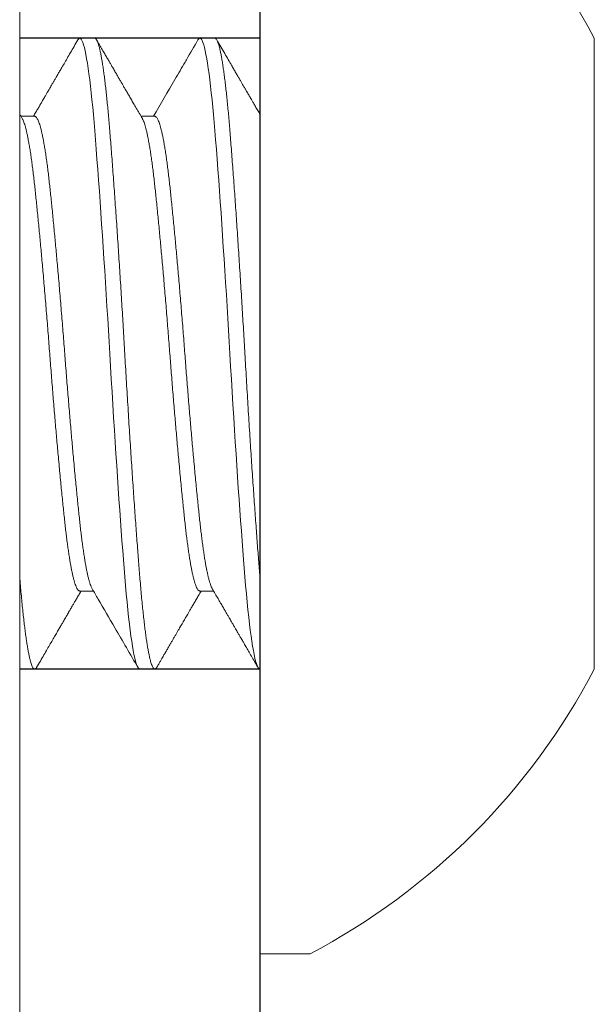
# Model space of a CAD drawing. Extents: x -41 to 77, y -8 to 47.
# Drawn here: x 62 to 62, y 31 to 32 of the extents above; entities that cross this region are included whole.
import ezdxf

# ---------------------------------------------------------------- set-up
doc = ezdxf.new("R2010")
doc.units = 0
doc.header["$LTSCALE"] = 0.25
doc.header["$MEASUREMENT"] = 0
doc.layers.get('0').update_dxf_attribs({"linetype": 'CONTINUOUS', "lineweight": 13})
doc.layers.add('Driver', color=7, linetype='CONTINUOUS')

msp = doc.modelspace()

# ---------------------------------------------------------------- linework, layer by layer
for p, q in [((61.77329383796329, 31.83278170492182), (61.77329383796338, 29.02535288180156)), ((61.83579383796335, 31.68135287703562), (61.83579383796332, 31.36935288656882)), ((61.79282508502719, 31.6073528823522), (61.78891884684346, 31.60735288235223)), ((61.82407510049576, 31.60735288235223), (61.82016882564575, 31.60735288235223)), ((61.92279383988831, 31.60735288235217), (61.92279383988831, 31.44335288231447)), ((61.77720005895976, 31.58705541279043), (61.77361916034899, 31.58705541279043)), ((61.80844996442956, 31.58705541279046), (61.80486921248378, 31.58705541279043)), ((61.78891866351218, 31.46365035081389), (61.79249967212174, 31.46365035081389)), ((61.82016878897947, 31.46365035081389), (61.82374972425653, 31.46365035081392)), ((61.77329385744225, 31.44335288125221), (61.77720009562599, 31.44335288125223)), ((61.8045438362446, 31.44335288125223), (61.80845007442828, 31.44335288125221)), ((61.83579383868663, 31.36935288277691), (61.8488438403504, 31.36935288277691))]:
    msp.add_line(p, q)
at = {"color": 8}
for points in [[(61.78842366923347, 31.60690788249569), (61.78856197430163, 31.60712479998839), (61.78874222555153, 31.60729622384038), (61.78891884684337, 31.60735288235226), (61.78910973130378, 31.60728677311628), (61.78930483238209, 31.60708664876271), (61.78950382008209, 31.60675025431756), (61.78970614441023, 31.60627600396576), (61.78991143870407, 31.60566295355163), (61.79011918963614, 31.6049108830776), (61.79031678401891, 31.60407486524063), (61.79051569838647, 31.60311667548232), (61.79071541941137, 31.60203787670146), (61.79091550709872, 31.60084060012339), (61.79111548478728, 31.59952752696692), (61.79131491248224, 31.59810187469513), (61.7915133135224, 31.59656735576486), (61.79171024791277, 31.59492816387786), (61.79190527565858, 31.59318893273045), (61.79209799343109, 31.591354685598), (61.79228458794104, 31.58946590201257), (61.79246821248536, 31.58749602644768), (61.79264850040148, 31.58545066883861), (61.79282508502713, 31.58333563620154), (61.79301596948751, 31.58096107073088), (61.79321110723204, 31.57847877525539), (61.79341005826582, 31.57589285639433), (61.79361241926019, 31.57320806242607), (61.79381771355402, 31.57042975120536), (61.79402542781988, 31.56756387183013), (61.79422305886887, 31.56478737100526), (61.7944219365702, 31.56194464407069), (61.7946216575951, 31.55904188762171), (61.79482174528245, 31.55608562595789), (61.79502172297101, 31.55308263087583), (61.79522115066597, 31.55003989416984), (61.79541955170613, 31.54696456346558), (61.79561648609651, 31.54386388378331), (61.79581151384231, 31.54074514712245), (61.79600423161482, 31.53761563287769), (61.79619086279105, 31.53453849349641), (61.79637445066909, 31.53146464319168), (61.79655473858521, 31.52840064894489), (61.79673135987709, 31.52535288180222), (61.79692220767124, 31.52206084615473), (61.79711734541577, 31.51875047509422), (61.79731629644955, 31.51542982316293), (61.79751865744392, 31.51210720271267), (61.79772395173775, 31.50879112604097), (61.79793166600361, 31.50549023492296), (61.7981292970526, 31.50239968772787), (61.79832821142018, 31.49933765311986), (61.79852793244505, 31.49631133601569), (61.79872798346618, 31.49332782445849), (61.79892796115475, 31.49039402316002), (61.7991273888497, 31.48751660079314), (61.79932578988986, 31.48470194415931), (61.79952272428024, 31.48195611006316), (61.79971775202601, 31.4792847817727), (61.79991046979855, 31.47669322547669), (61.80009710097478, 31.47423028061094), (61.80028072551902, 31.47185307517081), (61.80046097676895, 31.46956528494722), (61.80063759806082, 31.46737012740281), (61.8008284825212, 31.46508905168495), (61.8010235835995, 31.46288977835495), (61.8012225712995, 31.46077958107859), (61.80142489562762, 31.4587654814416), (61.80163018992148, 31.45685415270001), (61.80183794085356, 31.45505186936468), (61.80203553523633, 31.45345767612427), (61.80223444960394, 31.45197003040233), (61.80243417062879, 31.45059292881929), (61.80263425831605, 31.44932986841816), (61.80283423600467, 31.448183842081), (61.80303362703343, 31.4471572881129), (61.80323206473982, 31.44625209024222), (61.80342899913025, 31.44546957762004), (61.80362402687605, 31.4448104835714), (61.80381674464856, 31.4442749914274), (61.80400333915851, 31.44386899528676), (61.80418696370278, 31.44358096361595), (61.80436725161893, 31.443409539764), (61.80454383624455, 31.44335288125221), (61.80454383624455, 31.44335288125221)], [(61.81967386803332, 31.60690815749244), (61.81981195310392, 31.60712479998839), (61.8199922410201, 31.60729622384038), (61.82016882564575, 31.60735288235223), (61.82035971010613, 31.60728677311628), (61.82055484785066, 31.60708664876271), (61.82075379888444, 31.60675025431753), (61.8209561598788, 31.60627600396576), (61.82116145417264, 31.60566295355163), (61.82136916843844, 31.60491088307758), (61.82156679948751, 31.60407486524063), (61.82176571385504, 31.60311667548229), (61.82196543487994, 31.60203787670146), (61.82216548590101, 31.60084060012336), (61.82236546358958, 31.59952752696695), (61.82256489128453, 31.59810187469513), (61.82276329232469, 31.59656735576486), (61.82296022671513, 31.59492816387792), (61.82315525446093, 31.59318893273045), (61.82334797223344, 31.59135468559795), (61.82353460340961, 31.58946590201255), (61.82371822795393, 31.58749602644768), (61.82389847920383, 31.58545066883861), (61.8240751004957, 31.58333563620154), (61.82426598495609, 31.58096107073088), (61.82446108603439, 31.57847877525539), (61.82466003706817, 31.5758928563943), (61.82486239806254, 31.57320806242604), (61.82506769235637, 31.57042975120534), (61.82527540662217, 31.56756387183013), (61.82547303767122, 31.56478737100523), (61.82567195203877, 31.56194464407066), (61.82587167306367, 31.55904188762171), (61.82607176075102, 31.55608562595792), (61.82627173843959, 31.55308263087586), (61.82647112946826, 31.55003989416984), (61.82666953050843, 31.54696456346552), (61.82686650156508, 31.54386388378334), (61.82706152931088, 31.54074514712245), (61.82725424708339, 31.53761563287769), (61.82744084159334, 31.53453849349644), (61.82762446613766, 31.53146464319165), (61.82780475405379, 31.52840064894489), (61.82798133867944, 31.52535288180222), (61.82817222313982, 31.5220608461547), (61.82836736088434, 31.51875047509422), (61.82856631191812, 31.51542982316293), (61.82876867291249, 31.51210720271267), (61.8289739305401, 31.508791126041), (61.82918168147218, 31.50549023492298), (61.82937931252117, 31.50239968772784), (61.82957819022251, 31.49933765311989), (61.8297779112474, 31.49631133601569), (61.82997799893475, 31.49332782445849), (61.83017797662332, 31.49039402316002), (61.83037740431827, 31.48751660079317), (61.83057580535844, 31.48470194415928), (61.83077273974881, 31.48195611006319), (61.83096776749458, 31.47928478177273), (61.83116048526712, 31.47669322547669), (61.83134707977705, 31.47423028061094), (61.83153070432139, 31.47185307517081), (61.83171099223749, 31.46956528494725), (61.83188757686317, 31.46737012740278), (61.83207846132355, 31.46508905168495), (61.83227359906807, 31.46288977835495), (61.83247255010185, 31.46077958107859), (61.83267491109622, 31.4587654814416), (61.83288020539005, 31.45685415270001), (61.83308791965588, 31.45505186936468), (61.8332855507049, 31.45345767612424), (61.83348446507252, 31.45197003040236), (61.83368418609736, 31.45059292881926), (61.83388423711845, 31.44932986841816), (61.83408421480705, 31.44818384208103), (61.834283642502, 31.4471572881129), (61.83448204354217, 31.44625209024222), (61.83467897793254, 31.44546957762001), (61.83487400567834, 31.4448104835714), (61.83506672345082, 31.44427499142743), (61.83525335462708, 31.44386899528676), (61.83543697917135, 31.44358096361595), (61.83561723042125, 31.44340953976397), (61.83579385171312, 31.44335288125221), (61.83579385171312, 31.44335288125221)]]:
    msp.add_lwpolyline(points, dxfattribs=at)
for start, end in [(27.71987070238751, 62.24140285128013), (297.7585971487089, 332.2801292976015)]:
    msp.add_arc((61.76673838109328, 31.52535288180222), 0.1762875665942557, start, end)
for points, knots in [([(61.78842396256347, 31.60691877236975), (61.7880941054059, 31.6063505202966), (61.78745513159647, 31.60524974626894), (61.78652748865615, 31.60365202669588), (61.78566182001067, 31.60216141623944), (61.78485810866455, 31.60077786086041), (61.784163220937, 31.59958182484975), (61.78356918969673, 31.59855967173705), (61.783068182945, 31.5976976650525), (61.78260540863745, 31.59690164459759), (61.78218112521934, 31.59617192304794), (61.78179401125705, 31.59550612045352), (61.78145294331496, 31.59491967215753), (61.78116672852578, 31.59442758433469), (61.78097043916047, 31.59409017150237), (61.78084720969109, 31.5938783278314), (61.78078010085098, 31.59376301745253), (61.78072368459085, 31.5936659799011), (61.78065993020699, 31.59355642384939), (61.78057233921989, 31.59340588208253), (61.78044702662477, 31.59319041189469), (61.78028406632798, 31.59291041500496), (61.7800823865485, 31.5925637254946), (61.77984184149575, 31.59215046105866), (61.77956257068509, 31.59167054988798), (61.77921915352216, 31.59108053727793), (61.77880590129588, 31.59037068309128), (61.77831710689919, 31.58953128868601), (61.77777248139263, 31.58859616101419), (61.77728548440227, 31.58776022257136), (61.77697999130028, 31.58723604325196), (61.77687471938681, 31.58705541279043)], [0, 0, 0, 0, 0.08580441256828375, 0.1662136809918423, 0.2412325868176214, 0.3108657695511958, 0.3751161105221482, 0.4218253035649063, 0.4652149113977506, 0.5052873326785163, 0.5420430867857259, 0.575427362390685, 0.6058519907863408, 0.6306295659979322, 0.6497611587687813, 0.6568222360313274, 0.6626290291416598, 0.6671806384722383, 0.6714768339124023, 0.6791780066443553, 0.6899210035215986, 0.7040214505373015, 0.7214767777390155, 0.7422883031901575, 0.7664532770320076, 0.7939717239372136, 0.8314190166250871, 0.8736920013593854, 0.9207875316391521, 0.972703645143042, 1, 1, 1, 1]), ([(61.80520984188, 31.58647088412992), (61.80493782211921, 31.58693764550084), (61.80441197126511, 31.58783995812997), (61.80365077598181, 31.58914673106828), (61.80294433637404, 31.59035983625817), (61.802292731099, 31.59147921326014), (61.80169587634124, 31.59250471482376), (61.80115387328171, 31.59343634022518), (61.8006665641871, 31.59427392968068), (61.8002341140449, 31.59501754438558), (61.79985635678968, 31.59566702678312), (61.7995330442911, 31.59622312691367), (61.79925984912241, 31.59669301735165), (61.79903138966411, 31.59708595646786), (61.7988427953692, 31.59741043203878), (61.79869246918732, 31.59766894104602), (61.79856726696336, 31.59788442455864), (61.7984344837504, 31.5981128013539), (61.79826217250543, 31.59840936912637), (61.7980308917741, 31.59880721602842), (61.79774080238634, 31.59930646412597), (61.79739180331207, 31.59990707240577), (61.79698392362384, 31.60060909415601), (61.79651715945842, 31.60141255803377), (61.79599149643055, 31.60231748862911), (61.79540700503868, 31.60332396273035), (61.79476361135171, 31.60443197639661), (61.79406132459179, 31.60564157577077), (61.79357359140364, 31.60648186117346), (61.79331989597462, 31.60691893736789)], [0, 0, 0, 0, 0.06851692358270979, 0.1324524463785967, 0.1918024523734785, 0.2465616283848687, 0.2967271418531837, 0.3422950207268587, 0.3832638926308576, 0.4196304049188274, 0.4513945560523929, 0.4785552091796547, 0.5012116096434167, 0.5203462631320281, 0.5362144389956371, 0.5488168326330377, 0.5582752803408915, 0.5678214627765867, 0.5823211665513763, 0.6017764183648355, 0.6261864219259509, 0.655552880416339, 0.689876573618213, 0.7291588361845355, 0.7734009189297151, 0.8226040841040374, 0.8767703052957688, 0.9359018187924915, 0.9999999999999999, 0.9999999999999999, 0.9999999999999999, 0.9999999999999999]), ([(61.81967412469699, 31.60691904736656), (61.81867725763114, 31.60520182091595), (61.81756585673828, 31.60328729582436), (61.81557197635728, 31.59985506052901), (61.81272172486901, 31.59494949129161), (61.80998126127089, 31.59024390419848), (61.80812433152666, 31.58705541279043)], [0, 0, 0, 0, 0.2592465815755616, 0.2890324017176148, 0.5182505320243767, 1, 1, 1, 1]), ([(61.83579383796796, 31.58761369869266), (61.83577174464322, 31.58765161558589), (61.835528932336, 31.58806834300564), (61.83508882216155, 31.58882388769056), (61.83449688943311, 31.58984027715546), (61.83400538705327, 31.59068446214091), (61.83360530875167, 31.59137165976109), (61.8332883759826, 31.59191629804472), (61.83301755935766, 31.59238164682351), (61.83280067622509, 31.59275430375761), (61.83263627890121, 31.59303683368959), (61.83251725835613, 31.59324142794007), (61.83241493036509, 31.59341732986202), (61.83230756106657, 31.59360183407993), (61.83217733314184, 31.5938257373529), (61.83202237037456, 31.59409208223594), (61.83184275201496, 31.59440092657082), (61.83160097227058, 31.59481658250037), (61.83128892830184, 31.59535309051411), (61.83090220411852, 31.59601811767008), (61.83047412196494, 31.59675441346625), (61.8300086777415, 31.59755506473634), (61.82950619100696, 31.59841953063009), (61.82896673435205, 31.59934788521211), (61.82831027645797, 31.60047755992097), (61.82752599500044, 31.60182767290247), (61.82660283804047, 31.60341719294199), (61.82560966527878, 31.60512765252421), (61.82492434651932, 31.60630828613709), (61.82456998477569, 31.60691876320315)], [0.05591315036755463, 0.05591315036755463, 0.05591315036755463, 0.05591315036755463, 0.06147898242913753, 0.1170843539899412, 0.1668117494430582, 0.2106574361796742, 0.2409790520419968, 0.267664719293911, 0.2905783517827463, 0.3092666657771856, 0.322350766991354, 0.332036507182139, 0.3392868759789908, 0.348160831022818, 0.3591112276775492, 0.3721390207235369, 0.3872435805311583, 0.4044258237903672, 0.4331280159383692, 0.4659628377509663, 0.5019972113461156, 0.5411501835796272, 0.5834227245114183, 0.6288150721722667, 0.6773295301411546, 0.7491343803538242, 0.8268456770030318, 0.9104660904646671, 1, 1, 1, 1]), ([(61.77395986307768, 31.58647087038009), (61.77382448364746, 31.58670312520102), (61.77360244605815, 31.58708404939629), (61.7733804702972, 31.58746500941426), (61.77329383796452, 31.58761369363078)], [0, 0, 0, 0, 0.03409589214857607, 0.05592112246006115, 0.05592112246006115, 0.05592112246006115, 0.05592112246006115]), ([(61.77769497990597, 31.44378700956774), (61.77802073995709, 31.4443482301264), (61.7786532275319, 31.44543788193861), (61.7795737368203, 31.44702316997795), (61.78043725506201, 31.4485101571632), (61.78124394353019, 31.44989879046495), (61.78198969081372, 31.45118240583603), (61.78267531510711, 31.45236210943862), (61.78330134207643, 31.45343920817249), (61.78387253080022, 31.45442157592315), (61.78435055258488, 31.45524369383845), (61.7847389844605, 31.45591153998184), (61.78504126413181, 31.45643123134316), (61.78529906228376, 31.45687444083996), (61.78551242386267, 31.4572411620182), (61.78568183838367, 31.45753231675645), (61.78580832811021, 31.45774977777209), (61.78592065813702, 31.45794280890659), (61.78604697562913, 31.45815985256483), (61.78621485607847, 31.4584484087109), (61.78642437122936, 31.45880842160177), (61.78667549232416, 31.45923989559303), (61.78699218597951, 31.4597839476467), (61.78738053880819, 31.460451029519), (61.78784672140229, 31.46125151835868), (61.7883727435849, 31.46215475439176), (61.78884523919398, 31.46296577264009), (61.78914239872937, 31.46347568703659), (61.78924418641635, 31.46365035081389)], [0, 0, 0, 0, 0.08473591014921142, 0.1645211256595804, 0.2393571037166488, 0.309248877339496, 0.3741975056523252, 0.4331786355745125, 0.4873962528412523, 0.5368540682318688, 0.5815459746989418, 0.6115638487705398, 0.6377300087822234, 0.6600449874772886, 0.6785105007948506, 0.6931260482635444, 0.7040266653193662, 0.7113559058447247, 0.7222857993028715, 0.736815322974131, 0.7549443206333715, 0.7766721612771075, 0.8019978739998846, 0.8371365804554117, 0.8774527896654704, 0.9229427994957178, 0.9736051741095805, 1, 1, 1, 1]), ([(61.79215915272421, 31.46423474655925), (61.79267596802104, 31.46334785485858), (61.79463837011822, 31.45998023369073), (61.79860335708555, 31.45316541521951), (61.80204702549152, 31.44723472233381), (61.80404895196462, 31.44378700040117)], [0, 0, 0, 0, 0.1301910843771502, 0.4943492550811477, 1, 1, 1, 1]), ([(61.80894495870827, 31.44378697290146), (61.80911710563869, 31.44408353247054), (61.80943845251828, 31.44463712057033), (61.80988607724221, 31.44540822278718), (61.81026491911065, 31.44606074791848), (61.81057496185578, 31.44659474432187), (61.8108058690183, 31.44699231210661), (61.81096627704416, 31.44726867035835), (61.81106640677565, 31.4474409981985), (61.81113952279206, 31.4475669187057), (61.81120332563849, 31.44767681849386), (61.81131251139617, 31.44786484142987), (61.81148448424587, 31.44816089400528), (61.81173313965517, 31.44858905526989), (61.81203424787044, 31.44910739883444), (61.81237240691782, 31.44968955736435), (61.81274410925791, 31.45032938914691), (61.81314339166501, 31.45101659306983), (61.81356248589061, 31.45173778378036), (61.81397845890872, 31.45245359618572), (61.81437095834742, 31.45312876239059), (61.81473650106382, 31.45375766798433), (61.81507524434757, 31.45434022267697), (61.81539965726911, 31.4548982310179), (61.81570716111294, 31.45542700182424), (61.81599503957558, 31.45592193579698), (61.81624791927585, 31.45635675502346), (61.8164749515344, 31.45674704799366), (61.8167252350935, 31.45717729125154), (61.81702850717268, 31.45769848876186), (61.81740531209699, 31.45834608930262), (61.8178485109063, 31.45910764756415), (61.81835618272298, 31.4599797066697), (61.81892205463213, 31.4609517133244), (61.81952789412857, 31.46199191293412), (61.82005589236043, 31.46289825764772), (61.82038199944022, 31.46345782318864), (61.82049420188493, 31.46365035081392)], [0, 0, 0, 0, 0.04477162910504394, 0.08357525325583148, 0.1164132528807018, 0.1432864175047622, 0.1641961626586414, 0.1764416360818592, 0.1850068928192327, 0.1902185172602026, 0.1954530452751487, 0.2015989814522449, 0.2186072833362048, 0.2401567313100195, 0.2662474877801335, 0.2968775737110118, 0.3280613307342504, 0.3628626752118971, 0.4006491355759587, 0.4369686068861096, 0.4709576710478536, 0.5026156448439659, 0.5319445037491219, 0.5589431631517249, 0.58689019919902, 0.6118093483768774, 0.6337008064667055, 0.6525655304738902, 0.6707623926055511, 0.6986889052288515, 0.7312978242465014, 0.7685884612974198, 0.8137351326120906, 0.8630473430788643, 0.915438645878478, 0.9709052907726894, 1, 1, 1, 1]), ([(61.82340909486028, 31.46423486572455), (61.8236672891634, 31.46379184713411), (61.82416418504876, 31.46293925622846), (61.82488003342702, 31.46171037337562), (61.82553722307422, 31.46058181501511), (61.8261357907452, 31.45955370432959), (61.82667569319291, 31.45862610490068), (61.82715691892106, 31.45779908356966), (61.82757953710519, 31.45707274066016), (61.82794346336043, 31.45644707251013), (61.82824914035866, 31.4559215882786), (61.82849771933341, 31.45549409415188), (61.82869058701233, 31.45516242847718), (61.82882347453098, 31.45493397106058), (61.82891400268461, 31.45477828549023), (61.8289972381681, 31.45463505978027), (61.82911396140163, 31.4544344366797), (61.8292818029533, 31.45414572394365), (61.82950117469009, 31.45376833009565), (61.82977215847599, 31.45330228336008), (61.83009462580061, 31.45274747916461), (61.8304903434189, 31.45206667432891), (61.8309644928428, 31.45125072743583), (61.83152238266992, 31.45029056728201), (61.83214758458674, 31.44921435961446), (61.83284011264358, 31.44802205945693), (61.83359995396025, 31.44671361025545), (61.83442713679376, 31.44528897216027), (61.83500091045288, 31.44430046134773), (61.83529904076569, 31.44378683540303)], [0, 0, 0, 0, 0.0650352204510043, 0.1251605208151254, 0.1803720876896906, 0.2306675850395342, 0.2760430906830175, 0.3164958753951714, 0.3520243336473566, 0.3826255719753636, 0.4082982932843981, 0.4291279063505011, 0.4453441043567195, 0.4569586592948026, 0.4626483784388389, 0.4681850431843924, 0.4779683226285639, 0.4920869459088294, 0.510541179552482, 0.5333331526292496, 0.5604622066661128, 0.5919298660265512, 0.633206082893068, 0.6801516578687479, 0.7327687614519977, 0.7910594388246542, 0.8550263453936511, 0.92467231582271, 1, 1, 1, 1])]:
    msp.add_open_spline(points, degree=3, knots=knots)
for points, knots in [([(61.79282508502713, 31.60735288235226), (61.79288850802551, 31.60734014794927), (61.79301581404685, 31.60731458677723), (61.79321114713453, 31.60710689636134), (61.7934100397879, 31.60677253293501), (61.79361241984573, 31.60629772835641), (61.79381771981689, 31.60568481585259), (61.79402144822392, 31.60494709359518), (61.79422306948472, 31.60409427098072), (61.79442192912747, 31.60313607901959), (61.79462165769702, 31.60205728337591), (61.79482174872739, 31.60086001088295), (61.79502171779826, 31.59954693948479), (61.7952211536183, 31.59812129227934), (61.79541954968526, 31.59658677442918), (61.79561648716914, 31.59494758149757), (61.79581151204412, 31.59320834291743), (61.79600308535045, 31.59138492734216), (61.79619089153472, 31.58948459823905), (61.79637440771957, 31.58751469319152), (61.79655487351279, 31.58546930888), (61.79673606249368, 31.58329245828152), (61.79692204343799, 31.58097024809812), (61.79711738789551, 31.57848790670714), (61.79731627711585, 31.57590194531319), (61.79751865847682, 31.57321711964861), (61.79772395699673, 31.57043879191876), (61.79792768995902, 31.56762772282586), (61.7981292953606, 31.56479539548017), (61.79832821374653, 31.56195267081345), (61.79852794220609, 31.55904992187565), (61.79872797462589, 31.55609366678375), (61.79892795935793, 31.55309067957129), (61.79912739086673, 31.55004794959761), (61.79932578791069, 31.54697262213547), (61.79952272576448, 31.54387193643587), (61.79971774883519, 31.54075318887673), (61.79990932837394, 31.53764214444631), (61.80009711289706, 31.53454619879291), (61.80028070786831, 31.53147230421272), (61.80046109960104, 31.52840825712887), (61.80064228883334, 31.52527141322575), (61.80082834824098, 31.52205196408483), (61.80102359268382, 31.51874153273551), (61.80122258209418, 31.51542083160514), (61.80142488299118, 31.51209817031546), (61.80163018281031, 31.50878207739724), (61.80183399048884, 31.5055443199556), (61.80203551644341, 31.50239163156557), (61.80223445954699, 31.49932959935382), (61.80243416718396, 31.49630329013204), (61.80263425849104, 31.49331978700802), (61.80283424740161, 31.49038599509656), (61.80303360351822, 31.48750857266229), (61.80323207920772, 31.48469392166608), (61.80342899695258, 31.48194808233624), (61.80362402163611, 31.47927674211534), (61.80381561511082, 31.47670048093284), (61.80400334257168, 31.47422248016933), (61.80418693300997, 31.47184523738705), (61.80436739860751, 31.46955741070009), (61.8045485134236, 31.46729809026642), (61.80473457373729, 31.46506731039214), (61.80492989622833, 31.46286800356681), (61.80512879148343, 31.46075777249568), (61.80533117091285, 31.45874365323554), (61.80553647108412, 31.45683231643347), (61.80574019944898, 31.45506450211091), (61.80594182071023, 31.45343826197638), (61.80614068034693, 31.4519506118218), (61.80634040885151, 31.45057351911388), (61.80654050001637, 31.44931045825332), (61.80674046907815, 31.44816443662493), (61.80693990476153, 31.44713788574954), (61.80713830080653, 31.44623268330092), (61.80733523849285, 31.4454501724313), (61.80753026322033, 31.44479107221077), (61.80772183637562, 31.44425873383473), (61.8079096441743, 31.44385028066737), (61.80809315313424, 31.44356214958399), (61.80827364575099, 31.44339104839564), (61.80845473387076, 31.44333149401977), (61.80864087894305, 31.44340112857598), (61.80880639005024, 31.44355482151984), (61.80890887583338, 31.44373850189292), (61.80894536203691, 31.44380389437258)], [0, 0, 0, 0, 0.012374944449001, 0.02483964779831594, 0.0373847229776201, 0.05000040619160329, 0.06267657589264622, 0.07540278601685871, 0.08743814466858649, 0.09949936638983345, 0.111577240655903, 0.123662430669071, 0.135745578956007, 0.1478173469226385, 0.1598684493536474, 0.1718896888834516, 0.1838719967449783, 0.1958065166507403, 0.2074730182989444, 0.2190770819639318, 0.2306110293400018, 0.2420673949349735, 0.2544423305524843, 0.2669070269518175, 0.2794521124714571, 0.2920677934244251, 0.3047439606237007, 0.3174701694442328, 0.3295055287567673, 0.3415667605450342, 0.3536446358294788, 0.3657298127460734, 0.3778129637448438, 0.3898847409441843, 0.4019358444335591, 0.4139570755139241, 0.4259393854345075, 0.437873896296549, 0.4495404092834689, 0.4611444826282399, 0.4726784066955598, 0.4841347815327293, 0.4965097259817303, 0.5089744212510645, 0.5215195046169855, 0.5341351795521478, 0.5468113492531909, 0.5595375678029303, 0.5715729179795029, 0.5836341482126461, 0.5957120224787158, 0.6077972124918837, 0.6198803607788198, 0.6319521202190361, 0.6440032311486726, 0.6560244706784768, 0.6680067785400037, 0.6799412984457656, 0.6916077918375323, 0.7032118636696366, 0.7147458110457066, 0.7262021686837963, 0.7385771122624869, 0.7510418086618201, 0.7635868941814598, 0.7762025751344277, 0.7888787423337034, 0.8016049511542354, 0.8136403104667699, 0.8257015337431416, 0.8377794090275863, 0.8498645944893184, 0.8619477454880888, 0.8740195226874293, 0.8860706261768041, 0.8980918572571691, 0.9100741671777526, 0.922008678039794, 0.9336751910267139, 0.9452792562043691, 0.9568131883391499, 0.9682695552194439, 0.9806444996684449, 0.9931092030177598, 0.9999999999999999, 0.9999999999999999, 0.9999999999999999, 0.9999999999999999]), ([(61.8240751004957, 31.60735288235223), (61.82413852758329, 31.60734014796709), (61.82426584177115, 31.6073145868393), (61.8244611127799, 31.60710689625243), (61.82466002209061, 31.60677253294382), (61.82486239795749, 31.60629772835888), (61.82506769784926, 31.60568481583361), (61.82527143073436, 31.60494709366723), (61.82547303510502, 31.60409427053007), (61.82567195769219, 31.60313607950543), (61.82587167046547, 31.60205728333657), (61.82607176183491, 31.60086001080749), (61.82627174535681, 31.59954694013463), (61.82647112288664, 31.59812129167839), (61.8266695183312, 31.59658677372193), (61.82686651621778, 31.59494758234068), (61.82706151957167, 31.59320834264095), (61.82725311871975, 31.59138492842991), (61.8274408446954, 31.58948459637785), (61.8276244355326, 31.58751469411738), (61.82780490100033, 31.58546930986149), (61.82798601594233, 31.58329245623774), (61.82817207585391, 31.58097024932139), (61.82836739985471, 31.5784879065746), (61.82856628943243, 31.57590194514038), (61.82876869017885, 31.57321712107334), (61.82897391006385, 31.57043878936021), (61.82917771782998, 31.56762772409747), (61.82937931895158, 31.56479539660115), (61.82957818390862, 31.56195266966365), (61.82977791098246, 31.55904992060304), (61.82997800253891, 31.55609366820518), (61.83017797146648, 31.55309067937936), (61.83037740729482, 31.55004794965263), (61.83057580289524, 31.54697262210713), (61.83077274220899, 31.54387193649408), (61.83096776089987, 31.54075318867323), (61.83115935626843, 31.53764214591414), (61.83134708301073, 31.53454619753942), (61.83153067347315, 31.5314723027288), (61.83171113948369, 31.52840825997516), (61.83189225391202, 31.5252714117244), (61.83207831445567, 31.52205196262086), (61.83227363666715, 31.5187415358644), (61.83247253218344, 31.51542082844439), (61.83267491176822, 31.51209817183458), (61.83288021073726, 31.50878207887721), (61.83308394356887, 31.505544316961), (61.83328554901392, 31.50239163330702), (61.83348446739434, 31.49932959890468), (61.83368419592195, 31.49630329161736), (61.83388422820634, 31.49331978577224), (61.83408421294838, 31.49038599368482), (61.834283644591, 31.48750857541215), (61.83448204166736, 31.48469392011718), (61.8346789792803, 31.48194808253633), (61.83487400264075, 31.47927674221198), (61.83506558180586, 31.47670047975707), (61.83525336662579, 31.47422248117122), (61.83543696177379, 31.47184523849368), (61.83561734804594, 31.46955746774553), (61.83573513250805, 31.46808878184451), (61.83579383796361, 31.46737029568048)], [0, 0, 0, 0, 0.01237499624500166, 0.02483974368599343, 0.03738487137338964, 0.05000060739099864, 0.06267683014883685, 0.07540309353929152, 0.08743850256566518, 0.09949978328174128, 0.1115777081004081, 0.1236629486967939, 0.1357461475584019, 0.1478179575256216, 0.1598691103971729, 0.1718904086993266, 0.1838727667134523, 0.1958073365717941, 0.2074738787943013, 0.2190779991958771, 0.2306119948479088, 0.2420684004372043, 0.2544433958118919, 0.2669081443828874, 0.2794532824106624, 0.2920690161672466, 0.3047452280645107, 0.3174714985768426, 0.3295069082640258, 0.3415681820233011, 0.3536461078603474, 0.3657313439052782, 0.377814545478732, 0.3898863732051502, 0.4019375271350718, 0.4139588085309511, 0.425941168604142, 0.4378757294187254, 0.4495422829800039, 0.4611464048942527, 0.4726803853049316, 0.48413680013647, 0.4965117963814717, 0.508976551902478, 0.5215216795898743, 0.5341374156074833, 0.5468136383653215, 0.5595399017557762, 0.5715753107821498, 0.5836365914982259, 0.5957145163168928, 0.6077997483681085, 0.6198829472297165, 0.631954765723387, 0.6440059185949383, 0.656027208440292, 0.6680095664544178, 0.6799441363127595, 0.6916106867917385, 0.7032148071933143, 0.714748794777862, 0.726204313984999, 0.726204313984999, 0.726204313984999, 0.726204313984999]), ([(61.7739600464089, 31.58645866052124), (61.77400035128336, 31.58639075099147), (61.77410832912922, 31.58620881952997), (61.77428651686968, 31.58579736947983), (61.77449017402832, 31.58524584500075), (61.77469179814405, 31.58460320751255), (61.77489071118301, 31.58388244780523), (61.77509044003746, 31.58307061481146), (61.77529047315547, 31.58216972599011), (61.77549817652978, 31.58114351494195), (61.77571299317232, 31.57998263361007), (61.77593414760328, 31.57867840299029), (61.77615338773036, 31.57727703800601), (61.77637003561109, 31.57578351469028), (61.77658359657393, 31.57420322868922), (61.7767934326986, 31.57254197456195), (61.77699929236469, 31.57080587060163), (61.7771967702944, 31.5690261589779), (61.77739084410292, 31.56720324031728), (61.77758609508034, 31.56533535093494), (61.77778508256417, 31.56338950094998), (61.77798738219498, 31.5613692469639), (61.77819268749313, 31.55927864749595), (61.77839647195732, 31.55716340555427), (61.77859807831506, 31.55503217602476), (61.77879694121545, 31.55289310918949), (61.77899666896282, 31.55070888726011), (61.77919675731, 31.54848439433813), (61.77940445966443, 31.54613747685898), (61.7796192179609, 31.54366923004902), (61.77984039245202, 31.54108246713001), (61.78005961273767, 31.53847351384233), (61.78027632029661, 31.53585000914908), (61.7804898810712, 31.53321953819026), (61.78069965892759, 31.53058957937442), (61.7809055325945, 31.52796747912789), (61.78110301272501, 31.52539623577836), (61.78129706469961, 31.52286898967717), (61.78149239980523, 31.52037800115367), (61.78169129159777, 31.51787927064383), (61.78189367133906, 31.51537907924618), (61.78209897101353, 31.51288382286297), (61.78230269864635, 31.51044751275408), (61.78250431945848, 31.50807522207985), (61.78270317890916, 31.50577113269373), (61.78290290647364, 31.5034939373882), (61.78310299850681, 31.50124894075581), (61.78331068579918, 31.49895609768653), (61.78352550731792, 31.49662636486964), (61.78374666012083, 31.49427235298397), (61.78396590171646, 31.49198410263004), (61.78418254536963, 31.48976742651147), (61.78439612159106, 31.48762766705091), (61.78460590099458, 31.48556960021589), (61.78481175352285, 31.48359748979264), (61.78500931395247, 31.48174091979497), (61.78520328660024, 31.47998977070248), (61.78539864237017, 31.47833486693578), (61.78559752845105, 31.47674698270454), (61.78579991019389, 31.47523142625714), (61.78600520790305, 31.47379320157112), (61.78620894062267, 31.47246298691449), (61.78641054535048, 31.47123928382534), (61.78660946337824, 31.47011988294578), (61.78680919102884, 31.46908365838355), (61.78700922446878, 31.46813325105746), (61.78721692778403, 31.46723759464252), (61.78743174426565, 31.46641110273962), (61.78765289881461, 31.4656687972329), (61.78787213900934, 31.46504163601874), (61.78808878682862, 31.46453042230568), (61.78830234784466, 31.46413435085146), (61.78851218352419, 31.46385547994221), (61.78871800683611, 31.46368230097307), (61.78885200904689, 31.4636609932832), (61.78891873684468, 31.46365038289688)], [0, 0, 0, 0, 0.008154799735738249, 0.0218469284237049, 0.03559342554792291, 0.04859389676473639, 0.06162248077524948, 0.07466915362890184, 0.087723752920031, 0.1007761516441854, 0.1153282738711641, 0.1298509797515691, 0.1443304134487392, 0.1587529624864928, 0.1731053639174017, 0.1873747572215036, 0.2015487143203137, 0.2156153161545576, 0.2289803142061325, 0.2424427881642261, 0.2559925524957199, 0.2696189686217934, 0.2833111013870812, 0.2970575962423833, 0.310058074286213, 0.3230866462173278, 0.3361333133691651, 0.349187928830875, 0.3622403313988038, 0.3767924471344436, 0.3913151492314209, 0.4057945777099196, 0.4202171440807395, 0.4345695498240095, 0.4488389278435557, 0.463012873370069, 0.477079482346854, 0.4904444964028435, 0.50390696845151, 0.5174567130600402, 0.5310831465564936, 0.5447752752444602, 0.5585217723686782, 0.5715222435854916, 0.5845508114046986, 0.5975974842583509, 0.6106520998038247, 0.6237044985279792, 0.6382566207549579, 0.6527793266353629, 0.667258760332533, 0.6816813093702866, 0.6960337108011955, 0.7103030885070596, 0.7244770456058698, 0.7385436625941775, 0.7519086454992304, 0.7653711348292421, 0.7789208835864755, 0.7925473154617407, 0.8062394482270285, 0.8199859270548359, 0.8329864050986654, 0.8460149932210813, 0.8590616603729186, 0.8721162595802838, 0.8851686621482125, 0.899720794100986, 0.9142434961979634, 0.9287229246764621, 0.9431454751131816, 0.9574978808564515, 0.9717672744742352, 0.9859412200007486, 1, 1, 1, 1]), ([(61.77720005895971, 31.58705539904058), (61.7772000711815, 31.5870554036248), (61.77725287944436, 31.58707521118053), (61.77739581389797, 31.58701286121588), (61.77758475002737, 31.58687402332005), (61.77778544625552, 31.58661771595818), (61.77798728391225, 31.58626170185441), (61.77819271427036, 31.58580017031791), (61.77839646500605, 31.58524513887259), (61.77859808011665, 31.5846033932918), (61.77879694083107, 31.58388239751075), (61.77899666902967, 31.58307062751184), (61.77919675725657, 31.58216972309576), (61.77940445961475, 31.58114351677268), (61.77961921808902, 31.57998263232907), (61.77984039245577, 31.57867840334479), (61.7800596126818, 31.577277036869), (61.78027632027649, 31.57578351569706), (61.78048988109187, 31.57420322977513), (61.78069965904582, 31.57254197334016), (61.78090553243784, 31.57080587068056), (61.78110301262144, 31.56902615923498), (61.78129706501274, 31.56720323858967), (61.78149239965798, 31.56533535419707), (61.78169129155442, 31.56338949760895), (61.78189367142581, 31.5613692486476), (61.78209897076688, 31.55927864893674), (61.78230269890629, 31.55716340391306), (61.7825043194115, 31.55503217622565), (61.78270317882227, 31.55289310915172), (61.78290290653318, 31.55070888720983), (61.7831029985265, 31.5484843945771), (61.78331068585909, 31.54613747497369), (61.78352550718695, 31.54366923214085), (61.78374666011793, 31.54108246656348), (61.78396590177211, 31.5384735159361), (61.78418254538975, 31.53585000712941), (61.78439612157042, 31.53321953837694), (61.78460590087634, 31.53058957966247), (61.78481175367956, 31.52796747687016), (61.78500931405604, 31.52539623970169), (61.78520328628709, 31.52286898745849), (61.78539864251742, 31.52037800150257), (61.78559752849442, 31.51787927054461), (61.78579991010714, 31.51537907929157), (61.78600520814975, 31.51288382278092), (61.78620894036273, 31.51044751303136), (61.78641054539743, 31.50807522014649), (61.78660946346521, 31.50577113441731), (61.78680919096929, 31.5034939390686), (61.78700922444911, 31.50124893889058), (61.78721692772417, 31.49895609797424), (61.78743174439622, 31.49662636478551), (61.78765289881899, 31.49427235301998), (61.78787213894823, 31.49198410257004), (61.78808878682845, 31.48976742671455), (61.78830234779123, 31.48762766552859), (61.78851218391652, 31.48556960148919), (61.78871804358023, 31.48359749129555), (61.78891552151869, 31.48174091682189), (61.78910959529601, 31.47998977376441), (61.78930484638967, 31.47833486394297), (61.78950383343512, 31.47674698541062), (61.78970613471576, 31.47523142499442), (61.78991143381303, 31.47379320051315), (61.79011524102761, 31.4724629890624), (61.79031676650216, 31.47123928245726), (61.79051570924322, 31.47011988396995), (61.79071541570376, 31.4690836547593), (61.79091550951891, 31.46813326204206), (61.79112321137406, 31.46723755507038), (61.79133796566772, 31.46641127087132), (61.79155915703019, 31.46566817205705), (61.79177831425541, 31.46504395723555), (61.79197858477046, 31.46456193762826), (61.79210456346892, 31.46434048988867), (61.79215915272421, 31.46424453186289)], [0, 0, 0, 0, 3.093786103381286e-06, 0.01336776149198047, 0.0268298692934019, 0.04037927833844761, 0.05400534296140486, 0.06769711682218689, 0.08144327373733758, 0.09444340805105106, 0.1074716382390434, 0.1205179729922949, 0.1335722502315356, 0.1466243107069051, 0.1611760396035144, 0.1756983691325895, 0.1901774275998147, 0.2045996188154604, 0.2189516483084253, 0.2332206562278791, 0.2473942460130737, 0.2614604833157798, 0.274825135017657, 0.2882872754715155, 0.301836673091295, 0.3154627518418878, 0.3291545297798853, 0.3429006523720413, 0.355900793512594, 0.3689290278123877, 0.3819753568639719, 0.3950296340194508, 0.4080816983384951, 0.4226334531773714, 0.4371557789231169, 0.4516348321718059, 0.4660570088526921, 0.4804090426579063, 0.4946780508910341, 0.5088516291042319, 0.5229178887029574, 0.5362825412627231, 0.549744664435684, 0.563294057906868, 0.576920138278607, 0.590611912139389, 0.6043580530274816, 0.6173581873411951, 0.630386433720074, 0.6434327684733254, 0.6564870294586427, 0.6695390899340122, 0.6840908350473457, 0.6986131645764208, 0.713092223043646, 0.7275143983256026, 0.7418664278185676, 0.7561354513358549, 0.7703090411210496, 0.7843752784237558, 0.7977399301256329, 0.8112020552079716, 0.8247514684016081, 0.8383775314034173, 0.8520693093414148, 0.8658154479606504, 0.8788155729800059, 0.8918438234706811, 0.9048901525222653, 0.9179444296777441, 0.9309964939967884, 0.9455482326189513, 0.9600705583646968, 0.9745496116133857, 0.9889718042279596, 1, 1, 1, 1]), ([(61.8052100252112, 31.58645872010383), (61.80525034240829, 31.5863907922416), (61.80535833413906, 31.58620884389294), (61.80553653291533, 31.58579737024472), (61.80574018608287, 31.5852458447262), (61.80594182582622, 31.58460320813135), (61.80614068028775, 31.58388244725237), (61.80634040919175, 31.58307061414113), (61.8065405008664, 31.58216972677443), (61.80674818825536, 31.58114351482804), (61.80696300975315, 31.5799826336452), (61.80718416253241, 31.57867840296857), (61.80740340424371, 31.57727703805734), (61.80762004746011, 31.57578351450779), (61.80783362530168, 31.57420322993574), (61.80804339871135, 31.5725419732975), (61.80824927330902, 31.57080587069192), (61.80844675317759, 31.56902615923225), (61.80864080564346, 31.56720323859012), (61.80883614029001, 31.56533535419821), (61.80903503210642, 31.56338949760403), (61.8092374122992, 31.56136924866625), (61.80944271042701, 31.55927864886656), (61.80964644303505, 31.55716340417014), (61.80984804779122, 31.55503217445623), (61.81004696581142, 31.55289311075198), (61.81024669346455, 31.55070888887452), (61.81044672690199, 31.54848439270274), (61.81065443022486, 31.54613747525836), (61.81086924667547, 31.54366923205479), (61.81109040134221, 31.54108246661046), (61.81130964109992, 31.53847351583449), (61.81152629054021, 31.53585000748687), (61.81173984555143, 31.53321953610536), (61.81194970336902, 31.53058958356241), (61.81215548253236, 31.52796747498833), (61.8123530411623, 31.52539623772081), (61.81254708885719, 31.52286899131355), (61.81274236646509, 31.52037799925317), (61.8129412736355, 31.51787927089678), (61.81314364952165, 31.51537907919775), (61.81334894902939, 31.51288382280124), (61.81355268115151, 31.51044751304429), (61.81375428514811, 31.50807522007998), (61.81395320741463, 31.50577113467254), (61.81415291919645, 31.50349393716673), (61.8143530118207, 31.5012489406035), (61.81456071306444, 31.49895609946914), (61.8147754714861, 31.49662636291081), (61.81499664732475, 31.49427235356761), (61.81521586174416, 31.49198410053999), (61.81543259089041, 31.48976743009147), (61.81564607155367, 31.48762766365773), (61.81585592937945, 31.48556960180205), (61.81606178162032, 31.48359749114722), (61.81625926748377, 31.48174091709667), (61.81645331805477, 31.47998977219849), (61.81664865457743, 31.47833486674737), (61.81684754071297, 31.47674698257292), (61.817049941831, 31.4752314275692), (61.81725516111375, 31.47379319933172), (61.81745896840393, 31.47246298798681), (61.81766056895542, 31.47123928460443), (61.8178594333224, 31.4701198821521), (61.81805916091407, 31.46908365768344), (61.81825924841367, 31.46813325173074), (61.81846695444982, 31.46723759524347), (61.81868169743815, 31.46641110152681), (61.81890293056018, 31.46566879785705), (61.81912215102655, 31.46504163595777), (61.81933879984821, 31.46453042216141), (61.81955237635727, 31.46413435162749), (61.81976214923954, 31.46385547775962), (61.81996802708194, 31.46368227648217), (61.82010206260499, 31.46366096570405), (61.82016882564575, 31.46365035081392)], [0, 0, 0, 0, 0.00815702205579677, 0.02184901220441115, 0.03559537023916755, 0.04859570991493999, 0.06162414590881948, 0.07467068675395457, 0.08772517021054559, 0.1007774368682474, 0.1153294118543088, 0.1298519707914362, 0.1443312579831643, 0.1587536610910448, 0.1731059173018463, 0.1873751506276517, 0.2015489643118854, 0.2156154238177922, 0.2289802866399798, 0.2424426397541705, 0.2559922514126766, 0.2696185454133214, 0.2833105396392156, 0.2970568793777464, 0.310057225880466, 0.3230856821773491, 0.3361322173207268, 0.3491866844393744, 0.3622389549408117, 0.3767909396525695, 0.3913134948063076, 0.4057927767794169, 0.4202151812862492, 0.4345674418093682, 0.4488366910469321, 0.4630104777713847, 0.4770769595736631, 0.4904418384001034, 0.5039041588613411, 0.5174537663711861, 0.5310800619930027, 0.5447720521416171, 0.5585184101763735, 0.5715187498521459, 0.5845472020371678, 0.5975937428823028, 0.6106482263388938, 0.6237004929965956, 0.6382524517656767, 0.6527750107028041, 0.6672542978945322, 0.6816767169363535, 0.6960289573683368, 0.7102982062922222, 0.7244720199764559, 0.7385384794823628, 0.7519033423045504, 0.7653656954187411, 0.7789153070772471, 0.792541601077892, 0.8062335794031112, 0.8199799351689746, 0.8329802816716941, 0.8460087217774399, 0.8590552569208176, 0.8721097402936455, 0.8851620107950827, 0.899713979289871, 0.9142365505970254, 0.9287158325701349, 0.9431382370769671, 0.9574904976000861, 0.9717597312395703, 0.9859335333516244, 1, 1, 1, 1]), ([(61.80844996442956, 31.5870553715409), (61.8084500010914, 31.58705538529973), (61.80849952895609, 31.58707397250991), (61.80864731258056, 31.58701344722037), (61.8088343792008, 31.58687386503338), (61.80903550826567, 31.58661775835578), (61.80923728364691, 31.58626169055792), (61.80944274540936, 31.58580017381207), (61.80964643401434, 31.58524513770915), (61.80984805013556, 31.58460339298055), (61.8100469652813, 31.58388239798891), (61.81024669357051, 31.58307062817324), (61.81044672683818, 31.5821697224225), (61.81065443017827, 31.58114351602118), (61.81086924680268, 31.57998263330712), (61.81109040134614, 31.57867840307558), (61.81130964104399, 31.57727703796665), (61.81152629052009, 31.57578351476233), (61.81173984557212, 31.57420322844184), (61.81194970348726, 31.57254197606896), (61.81215548237567, 31.57080586789642), (61.81235304105873, 31.56902616056497), (61.81254708917028, 31.56720323982388), (61.81274236631783, 31.56533535274677), (61.81294127359207, 31.5633894977971), (61.81314364960839, 31.5613692486154), (61.81334894878275, 31.55927864887546), (61.81355268141148, 31.55716340418577), (61.81375428510115, 31.55503217438926), (61.81395320732771, 31.55289311100629), (61.81415291925599, 31.55070888701554), (61.81435301184037, 31.54848439440188), (61.81456071312444, 31.54613747684543), (61.81477547135513, 31.54366923002798), (61.81499664732179, 31.5410824672269), (61.81521586179981, 31.53847351347762), (61.81543259091065, 31.53585001145977), (61.81564607153298, 31.53321953415631), (61.81585592926122, 31.5305895816587), (61.81606178177704, 31.52796747877512), (61.81625926758734, 31.52539623587382), (61.81645331774156, 31.52286898962886), (61.81664865472472, 31.52037800125417), (61.81684754075634, 31.51787927028722), (61.8170499417442, 31.51537908155479), (61.81725516136045, 31.51288381879992), (61.81745896814398, 31.51044751497993), (61.81766056900246, 31.50807522175175), (61.81785943340931, 31.50577113276317), (61.8180591608545, 31.50349393743933), (61.81825924839394, 31.50124894048149), (61.81846695439016, 31.49895609969716), (61.81868169756821, 31.49662636113966), (61.81890293056661, 31.49427235506432), (61.81912215095794, 31.49198410230714), (61.81933879987589, 31.48976742657991), (61.81955237620066, 31.48762766709721), (61.81976215001335, 31.48556959996499), (61.81996802450398, 31.48359749144374), (61.82016550440069, 31.48174091701837), (61.8203595568594, 31.47998977223189), (61.82055489150788, 31.47833486669019), (61.82075378332375, 31.47674698276994), (61.82095616351661, 31.47523142624324), (61.82116146164471, 31.47379320156081), (61.82136519425138, 31.4724629869692), (61.82156679901273, 31.47123928362965), (61.82176571701366, 31.47011988368051), (61.82196544473875, 31.46908365563554), (61.82216547790757, 31.46813326131875), (61.82237318227136, 31.46723755449538), (61.82258799440332, 31.46641127171419), (61.82280916549043, 31.46566817108662), (61.82302834430818, 31.46504396076618), (61.82322850364609, 31.46456204776053), (61.82335444137912, 31.4643406806794), (61.82340898486156, 31.46424480685964)], [0, 0, 0, 0, 9.900240952816229e-06, 0.01337461064953756, 0.02683677683659531, 0.04038621360072163, 0.05401233751043246, 0.06770415511908982, 0.08145033992877092, 0.09445051578043712, 0.1074788037870923, 0.1205251802259159, 0.133579482922131, 0.1466315851013675, 0.1611833767103514, 0.1757057526410883, 0.190184857371716, 0.2046070787353222, 0.2189591540858074, 0.2332282231953947, 0.2474018428805652, 0.2614681402813495, 0.2748328346858833, 0.2882950027823249, 0.30184444369506, 0.3154705659836194, 0.3291623876695052, 0.3429085541831913, 0.3559087368617186, 0.3689370289801832, 0.3819833997173213, 0.3950377185837498, 0.4080898246066732, 0.4226416097244657, 0.4371639818718611, 0.4516430813839358, 0.4660653200802146, 0.4804173839643484, 0.4946864533876104, 0.5088600768881418, 0.5229263662775854, 0.5362910766861702, 0.5497532428732279, 0.5633026796373543, 0.5769288035470651, 0.5906206052552431, 0.6043668060920335, 0.6173669819436997, 0.6303952537594164, 0.6434416301982401, 0.6564959491484306, 0.669548051327667, 0.6840998267198749, 0.6986222188038205, 0.7131013235344482, 0.7275235448980545, 0.7418756202485397, 0.7561446737602436, 0.770318308832809, 0.7843845910798739, 0.7977492854844076, 0.8112114689524181, 0.8247609098651533, 0.8383870321537127, 0.8520788538395985, 0.8658250203532847, 0.8788252030318119, 0.8918534951502765, 0.9048998658874144, 0.9179541684998676, 0.9310062745227909, 0.9455580758573487, 0.9600804480047441, 0.9745595475168188, 0.9889817702793593, 1, 1, 1, 1]), ([(61.77329383796332, 31.46737036584828), (61.77329384445632, 31.46737028636631), (61.77335725606245, 31.46659405215241), (61.7734845410031, 31.4650673092165), (61.7736798854606, 31.46286800375871), (61.77387877468097, 31.46075777244205), (61.77408115604193, 31.4587436532568), (61.77428645456193, 31.45683231640229), (61.77449018752363, 31.45506450221201), (61.77469179292747, 31.45343826124853), (61.77489071130528, 31.45195061245347), (61.77509043979497, 31.45057351965162), (61.77529047210227, 31.44931045767482), (61.77549045725415, 31.44816443671091), (61.77568988719831, 31.44713788571364), (61.77588829006602, 31.44623268335887), (61.77608520631439, 31.44545017205344), (61.77628030978799, 31.44479107278975), (61.77647180937539, 31.44425873357288), (61.77665961514852, 31.4438502805372), (61.77684320306072, 31.44356214983149), (61.77702360196601, 31.44339104814066), (61.77720476909691, 31.44333149453318), (61.7773909160626, 31.44340112657626), (61.77755635652819, 31.44355483661529), (61.77765890492499, 31.44373853109444), (61.77769541990087, 31.44380394020542)], [0.7261995308850151, 0.7261995308850151, 0.7261995308850151, 0.7261995308850151, 0.726200798132593, 0.7385757103951002, 0.7510403832700258, 0.7635854451135408, 0.7762011022571506, 0.7888772455329134, 0.8016034303354899, 0.8136387669338974, 0.8256999759592084, 0.8377778284492864, 0.8498629825577338, 0.8619461107521807, 0.8740178651686633, 0.8860689459141973, 0.8980901543070992, 0.9100724500157652, 0.9220069300197535, 0.9336734209886637, 0.9452774724332662, 0.9568113747328091, 0.968267727948559, 0.9806426490425397, 0.9931073207874684, 1, 1, 1, 1])]:
    msp.add_open_spline(points, degree=3, knots=knots, dxfattribs=at)
at = {"layer": 'Driver'}
for p, q in [((61.83579383796361, 31.86403170492165), (61.83579383796344, 29.56167405868224)), ((61.83579383796332, 31.60735288235214), (61.77329383796332, 31.60735288235214)), ((61.83579383796329, 31.44335288231452), (61.77329383796329, 31.44335288231452))]:
    msp.add_line(p, q, dxfattribs=at)

doc.saveas('drawing.dxf')
